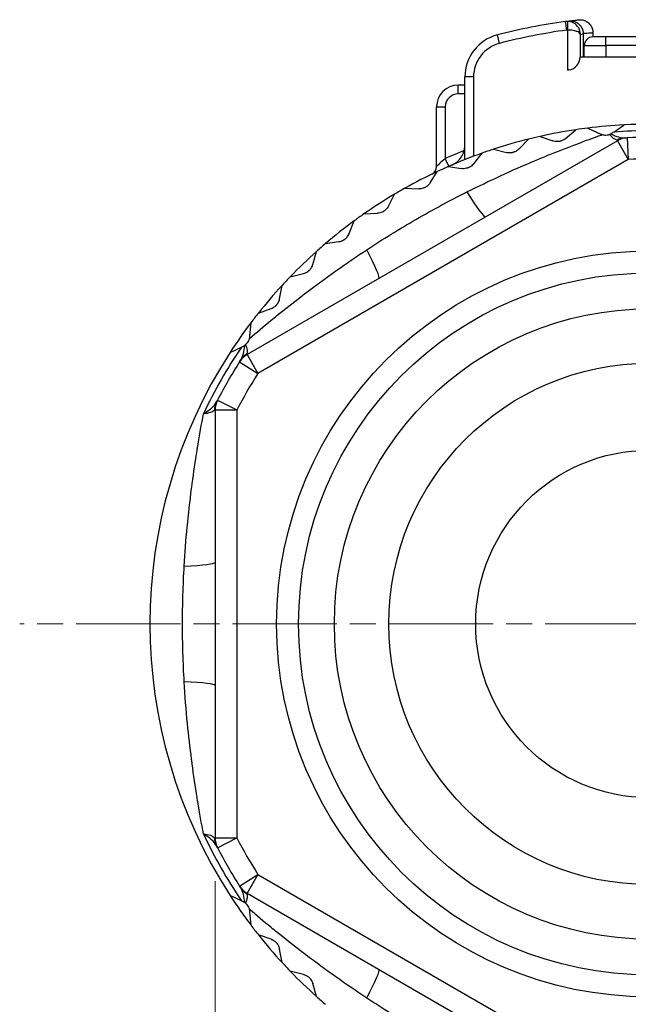
# Model space of a CAD drawing. Units: millimetres. Extents: x 0 to 391, y 0 to 281.
# Drawn here: x 304 to 318, y 104 to 127 of the extents above; entities that cross this region are included whole.
import ezdxf

# ---------------------------------------------------------------- set-up
doc = ezdxf.new("R2010")
doc.units = ezdxf.units.MM
doc.header["$LTSCALE"] = 0.2
doc.linetypes.add('AM_ISO08W050', pattern=[18, 12, -1.5, 3, -1.5])
for name, color, linetype, lineweight in [('AM_5', 3, 'Continuous', 13), ('AM_7', 4, 'AM_ISO08W050', 13), ('TK3', 5, 'Continuous', 25), ('TK4', 3, 'Continuous', 25)]:
    doc.layers.add(name, color=color, linetype=linetype, lineweight=lineweight)
doc.styles.get("Standard").update_dxf_attribs({"font": 'ISOCP.SHX', "bigfont": 'bigfont.shx'})
doc.dimstyles.new('AM_ISO$0', dxfattribs={"dimtxt": 3.5, "dimasz": 2.5, "dimexe": 1, "dimexo": 1, "dimgap": 1, "dimtad": 1, "dimdsep": 46, "dimtxsty": 'Standard', "dimblk": 'OPEN30', "dimcen": 0, "dimclrd": 256, "dimclre": 256, "dimclrt": 2, "dimadec": 0, "dimazin": 2, "dimtp": 0.1, "dimtm": 0.1, "dimtfac": 0.71, "dimtmove": 0, "dimatfit": 3, "dimldrblk": 'OPEN30', "dimfxl": 0, "dimlwd": -1, "dimlwe": -1, "dimarcsym": 0})

# ---------------------------------------------------------------- blocks, each defined once
blk = doc.blocks.new('*D28')
at = {"layer": 'AM_5', "linetype": 'ByBlock'}
for p, q in [((308.428, 106.796), (308.428, 88.226)), ((328.428, 106.796), (328.428, 88.226)), ((311.928, 89.226), (324.928, 89.226))]:
    blk.add_line(p, q, dxfattribs=at)
at = {"layer": 'AM_5'}
for points in [[(311.928, 89.81), (311.928, 88.643), (308.428, 89.226)], [(324.928, 89.81), (324.928, 88.643), (328.428, 89.226)]]:
    blk.add_solid(points, dxfattribs=at)
at = {"layer": 'Defpoints', "color": 0}
for p in [(308.428, 107.796), (328.428, 107.796), (328.428, 89.226)]:
    blk.add_point(p, dxfattribs=at)
at = {"layer": 'AM_5', "color": 2, "insert": (318.428, 91.977), "char_height": 3.5, "attachment_point": 5}
blk.add_mtext('20', dxfattribs=at)

msp = doc.modelspace()

# ---------------------------------------------------------------- linework, layer by layer
at = {"layer": 'AM_7'}
msp.add_line((318.428, 112.719), (303.928, 112.719), dxfattribs=at)
at = {"layer": 'TK3'}
for p, q in [((316.495, 126.585), (316.568, 126.595)), ((316.523, 126.387), (316.495, 126.585)), ((316.542, 126.588), (316.538, 126.388)), ((314.978, 126.081), (314.928, 126.275)), ((316.523, 126.387), (316.538, 126.388)), ((316.538, 126.388), (316.538, 125.464)), ((316.838, 126.288), (316.904, 126.298)), ((316.838, 125.767), (316.838, 126.288)), ((316.904, 126.298), (316.904, 125.767)), ((317.128, 126.326), (317.128, 126.231)), ((317.428, 126.231), (317.128, 126.231)), ((319.428, 126.231), (317.428, 126.231)), ((317.428, 126.031), (317.428, 126.231)), ((316.928, 125.767), (316.928, 126.031)), ((316.928, 126.031), (317.428, 126.031)), ((317.428, 126.031), (317.428, 125.767)), ((319.428, 126.031), (317.428, 126.031)), ((320.023, 125.767), (316.833, 125.767)), ((314.028, 124.919), (314.028, 125.119)), ((314.178, 125.119), (314.028, 125.119)), ((314.178, 123.405), (314.178, 125.307)), ((314.378, 125.307), (314.178, 125.307)), ((314.378, 125.307), (314.378, 123.483)), ((314.178, 124.919), (314.028, 124.919)), ((313.528, 123.249), (313.528, 124.619)), ((313.528, 124.619), (313.728, 124.619)), ((313.728, 124.619), (313.728, 123.434)), ((317.609, 124.04), (317.845, 124.205)), ((316.499, 123.892), (316.735, 124.094)), ((317.008, 124.131), (317.291, 124)), ((317.609, 124.04), (317.589, 124.026)), ((317.692, 123.841), (309.164, 118.918)), ((315.426, 123.652), (315.642, 123.877)), ((315.91, 123.94), (316.204, 123.837)), ((317.692, 123.841), (317.942, 123.408)), ((317.919, 123.908), (317.942, 123.408)), ((314.382, 123.31), (314.575, 123.555)), ((314.836, 123.644), (315.138, 123.569)), ((317.942, 123.408), (309.414, 118.485)), ((313.808, 123.251), (313.728, 123.434)), ((313.376, 122.869), (313.544, 123.131)), ((313.795, 123.245), (314.103, 123.2)), ((312.417, 122.332), (312.559, 122.609)), ((312.798, 122.747), (313.109, 122.732)), ((311.853, 122.155), (312.165, 122.17)), ((311.514, 121.705), (311.629, 121.995)), ((310.971, 121.474), (311.279, 121.519)), ((310.677, 120.994), (310.763, 121.293)), ((310.158, 120.711), (310.461, 120.786)), ((309.912, 120.204), (309.969, 120.511)), ((309.424, 119.873), (309.717, 119.976)), ((309.228, 119.345), (309.255, 119.655)), ((308.773, 118.967), (309.034, 119.089)), ((309.056, 119.099), (309.034, 119.089)), ((308.993, 118.754), (309.414, 118.485)), ((309.164, 118.918), (309.414, 118.485)), ((308.484, 117.873), (308.928, 117.643)), ((308.428, 117.643), (308.928, 117.643)), ((308.428, 117.643), (308.428, 107.796)), ((308.928, 117.643), (308.928, 107.796)), ((308.428, 107.796), (308.928, 107.796)), ((308.484, 107.566), (308.928, 107.796)), ((308.993, 106.685), (309.414, 106.954)), ((309.414, 106.954), (309.164, 106.521)), ((309.414, 106.954), (317.942, 102.031)), ((309.164, 106.521), (317.692, 101.597)), ((309.034, 106.35), (308.773, 106.472)), ((309.034, 106.35), (309.056, 106.34)), ((309.255, 105.784), (309.228, 106.094)), ((309.717, 105.463), (309.424, 105.566)), ((309.969, 104.928), (309.912, 105.235)), ((310.461, 104.653), (310.158, 104.728)), ((310.763, 104.146), (310.677, 104.445))]:
    msp.add_line(p, q, dxfattribs=at)
for radius in [8.584, 8.079, 7.255]:
    msp.add_circle((318.428, 112.719), radius, dxfattribs=at)
for centre, radius, start, end in [((318.428, 112.719), 14, 97.9362, 104.4775), ((315.178, 125.307), 1, 104.4775, 180), ((318.428, 112.719), 13.8, 97.9362, 104.4775), ((317.128, 126.031), 0.2, 90, 180), ((315.178, 125.307), 0.8, 104.4775, 180), ((316.533, 125.767), 0.3, 278.111, 0), ((314.028, 124.619), 0.5, 90, 180), ((314.028, 124.619), 0.3, 90, 180), ((318.428, 112.719), 11.5, 92.9083, 97.0917), ((318.428, 112.719), 11.5, 87.0917, 92.9083), ((318.428, 112.719), 11.5, 98.4638, 102.6473), ((318.428, 112.719), 11.5, 97.0917, 98.4638), ((318.428, 112.719), 11.35, 85.8631, 94.1369), ((318.428, 112.719), 11.5, 104.0194, 108.2028), ((318.428, 112.719), 11.5, 102.6473, 104.0194), ((317.942, 123.408), 0.5, 92.6044, 120), ((318.428, 112.719), 11.2, 87.3956, 92.6044), ((318.428, 112.719), 11.7, 111.3837, 113.6851), ((318.428, 112.719), 11.5, 109.575, 113.7584), ((318.428, 112.719), 11.5, 108.2028, 109.575), ((318.428, 112.719), 10.7, 87.3956, 92.6044), ((318.428, 112.719), 11.5, 115.1305, 119.3139), ((313.328, 123.249), 0.2, 295.8424, 0), ((318.428, 112.719), 11.5, 113.7584, 115.1305), ((318.428, 112.719), 11.5, 120.6861, 124.8695), ((318.428, 112.719), 11.5, 119.3139, 120.6861), ((318.428, 112.719), 11.5, 124.8695, 126.2416), ((318.428, 112.719), 11.5, 126.2416, 130.425), ((318.428, 112.719), 11.5, 130.425, 131.7972), ((318.428, 112.719), 11.5, 131.7972, 135.9806), ((318.428, 112.719), 11.5, 135.9806, 137.3527), ((318.428, 112.719), 11.5, 137.3527, 141.5362), ((318.428, 112.719), 11.5, 142.9083, 147.0917), ((318.428, 112.719), 11.5, 141.5362, 142.9083), ((318.428, 112.719), 11.35, 145.8631, 154.7912), ((318.428, 112.719), 11.5, 147.0917, 212.9083), ((318.428, 112.719), 11.2, 147.3956, 152.6044), ((309.414, 118.485), 0.5, 120, 147.3956), ((318.428, 112.719), 10.7, 147.3956, 152.6044), ((308.928, 117.643), 0.5, 152.6044, 180), ((318.428, 112.719), 11.35, 205.2088, 214.1369), ((308.928, 107.796), 0.5, 180, 207.3956), ((318.428, 112.719), 10.7, 207.3956, 212.6044), ((318.428, 112.719), 11.2, 207.3956, 212.6044), ((309.414, 106.954), 0.5, 212.6044, 240), ((318.428, 112.719), 11.5, 212.9083, 217.0917), ((318.428, 112.719), 11.5, 217.0917, 218.4638), ((318.428, 112.719), 11.5, 218.4638, 222.6473), ((318.428, 112.719), 11.5, 222.6473, 224.0194), ((318.428, 112.719), 11.5, 224.0194, 228.2028), ((318.428, 112.719), 11.5, 228.2028, 229.575)]:
    msp.add_arc(centre, radius, start, end, dxfattribs=at)
for centre, major_axis, ratio, start_param, end_param in [((316.537, 126.288), (0.007, 0.3), 0.999931, 0.007414, 0.16324), ((316.801, 126.305), (-0.007, 0.175), 0.590181, 4.649087, 4.748034), ((319.673, 104.213), (-3.111, 21.255), 0.774453, 6.282377, 6.284635), ((317.894, 123.406), (-0.025, 0.499), 0.947838, 0, 0.411212), ((313.956, 123.301), (0.7, -1.212), 0.070255, 5.226615, 6.283185), ((311.5, 121.883), (0.7, -1.212), 0.070255, 0, 1.056571), ((309.44, 118.525), (-0.42, 0.271), 0.947838, 5.871963, 6.283185), ((308.906, 117.601), (-0.445, 0.228), 0.947838, 0, 0.4112), ((307.028, 114.137), (1.4, 0), 0.070255, 5.226615, 6.283185), ((307.028, 111.302), (1.4, 0), 0.070255, 0, 1.056571), ((308.906, 107.838), (-0.445, -0.228), 0.947838, 5.87202, 6.283185), ((309.44, 106.914), (-0.42, -0.271), 0.947838, 0, 0.411212), ((311.5, 103.556), (0.7, 1.212), 0.070255, 5.226615, 6.283185)]:
    msp.add_ellipse(centre, major_axis=major_axis, ratio=ratio, start_param=start_param, end_param=end_param, dxfattribs=at)
for points, knots in [([(316.838, 126.288), (316.838, 126.356), (316.816, 126.422), (316.743, 126.509), (316.712, 126.535), (316.635, 126.575), (316.589, 126.587), (316.542, 126.588)], [0.0000002, 0.0000002, 0.0000002, 0.0000002, 0.5, 0.5, 0.75, 0.75, 1, 1, 1, 1]), ([(316.568, 126.595), (316.623, 126.603), (316.678, 126.61), (316.721, 126.615), (316.743, 126.618), (316.76, 126.62), (316.773, 126.621)], [0.0000113, 0.0000113, 0.0000113, 0.0000113, 0.2488997, 0.2488997, 0.2488997, 0.3781069, 0.3781069, 0.3781069, 0.3781069]), ([(316.568, 126.595), (316.574, 126.596), (316.579, 126.597), (316.614, 126.599), (316.647, 126.597), (316.714, 126.58), (316.748, 126.565), (316.808, 126.522), (316.834, 126.495), (316.87, 126.44), (316.882, 126.415), (316.898, 126.365), (316.902, 126.34), (316.904, 126.315)], [-0.05540926, -0.05540926, -0.05540926, -0.05540926, -0.05299306, -0.05299306, -0.04033657, -0.04033657, -0.02778524, -0.02778524, -0.01593708, -0.01593708, -0.00759302, -0.00759302, -0.00000073, -0.00000073, -0.00000073, -0.00000073]), ([(316.586, 126.598), (316.587, 126.598), (316.589, 126.598), (316.591, 126.598), (316.592, 126.599), (316.593, 126.599), (316.593, 126.599), (316.594, 126.599), (316.594, 126.599), (316.594, 126.599)], [0, 0, 0, 0, 0.0004068424, 0.0004068424, 0.0007119673, 0.0007119673, 0.000740572, 0.000740572, 0.0007507426, 0.0007507426, 0.0007507426, 0.0007507426]), ([(316.773, 126.621), (316.783, 126.622), (316.789, 126.623), (316.792, 126.624), (316.793, 126.624), (316.793, 126.624)], [0, 0, 0, 0, 0.00662061, 0.00662061, 0.007993906, 0.007993906, 0.007993906, 0.007993906]), ([(316.78, 126.622), (316.788, 126.623), (316.789, 126.623), (316.794, 126.624), (316.795, 126.624), (316.795, 126.624), (316.795, 126.624), (316.796, 126.624), (316.796, 126.624), (316.797, 126.624), (316.798, 126.624), (316.8, 126.624), (316.802, 126.625), (316.806, 126.625), (316.809, 126.625), (316.822, 126.626), (316.832, 126.626), (316.872, 126.624), (316.902, 126.618), (316.961, 126.597), (316.99, 126.581), (317.041, 126.54), (317.063, 126.515), (317.098, 126.46), (317.111, 126.43), (317.125, 126.375), (317.128, 126.35), (317.128, 126.326)], [0, 0, 0, 0, 0.00663774, 0.00663774, 0.00680346, 0.00680346, 0.00688622, 0.00688622, 0.00696902, 0.00696902, 0.00730664, 0.00730664, 0.00763504, 0.00763504, 0.00861994, 0.00861994, 0.01157708, 0.01157708, 0.0205345, 0.0205345, 0.03031264, 0.03031264, 0.04006289, 0.04006289, 0.04981456, 0.04981456, 0.05712675, 0.05712675, 0.05712675, 0.05712675]), ([(316.793, 126.624), (316.793, 126.624), (316.793, 126.624), (316.793, 126.624), (316.793, 126.624), (316.793, 126.624), (316.793, 126.624)], [0.49968617, 0.49968617, 0.49968617, 0.49968617, 0.5, 0.5, 0.5, 0.51304649, 0.51304649, 0.51304649, 0.51304649]), ([(316.838, 126.288), (316.837, 126.305), (316.825, 126.32), (316.808, 126.331), (316.795, 126.34), (316.78, 126.347), (316.765, 126.352), (316.761, 126.354), (316.759, 126.355), (316.752, 126.357), (316.728, 126.366), (316.7, 126.372), (316.671, 126.377), (316.628, 126.384), (316.582, 126.388), (316.538, 126.388)], [0, 0, 0, 0, 0.25, 0.25, 0.25, 0.438216, 0.438216, 0.438216, 0.5, 0.5, 0.5, 0.704644, 0.704644, 0.704644, 1, 1, 1, 1]), ([(316.904, 126.315), (316.92, 126.316), (316.953, 126.317), (317.026, 126.321), (317.077, 126.323), (317.097, 126.324), (317.113, 126.325), (317.123, 126.325), (317.128, 126.326), (317.128, 126.326), (317.128, 126.326)], [0.000088, 0.000088, 0.000088, 0.000088, 0.1248334, 0.2899839, 0.4553277, 0.5724294, 0.6895939, 0.8068431, 0.9242478, 0.9969456, 0.9969456, 0.9969456, 0.9969456]), ([(317.291, 124), (317.294, 123.998), (317.298, 123.996), (317.315, 123.99), (317.328, 123.985), (317.343, 123.981)], [0.33077399, 0.33077399, 0.33077399, 0.33077399, 0.33338238, 0.33338238, 0.34121278, 0.34121278, 0.34121278, 0.34121278]), ([(317.343, 123.981), (317.355, 123.978), (317.367, 123.976), (317.394, 123.972), (317.41, 123.971), (317.444, 123.972), (317.462, 123.975), (317.487, 123.98), (317.493, 123.981), (317.503, 123.984), (317.508, 123.986), (317.512, 123.987)], [-0.01809007, -0.01809007, -0.01809007, -0.01809007, -0.01387763, -0.01387763, -0.00907533, -0.00907533, -0.00338325, -0.00338325, -0.00152113, -0.00152113, -0.00002942, -0.00002942, -0.00002942, -0.00002942]), ([(317.512, 123.987), (317.517, 123.989), (317.522, 123.99), (317.531, 123.994), (317.536, 123.996), (317.54, 123.998)], [0.000000027, 0.000000027, 0.000000027, 0.000000027, 0.001701567, 0.001701567, 0.003512615, 0.003512615, 0.003512615, 0.003512615]), ([(317.589, 124.026), (317.578, 124.018), (317.565, 124.01), (317.548, 124.002), (317.544, 124), (317.54, 123.998)], [0.181424216, 0.181424216, 0.181424216, 0.181424216, 0.187614658, 0.187614658, 0.189260143, 0.189260143, 0.189260143, 0.189260143]), ([(313.876, 123.28), (313.92, 123.299), (313.961, 123.325), (314.037, 123.387), (314.07, 123.425), (314.124, 123.508), (314.144, 123.552), (314.171, 123.644), (314.178, 123.69), (314.178, 123.738), (314.178, 123.738), (314.178, 123.739)], [-0.05959082, -0.05959082, -0.05959082, -0.05959082, -0.04500596, -0.04500596, -0.02968597, -0.02968597, -0.01454256, -0.01454256, 0, 0, 0.00027636, 0.00027636, 0.00027636, 0.00027636]), ([(314.226, 122.662), (314.739, 122.92), (315.26, 123.158), (315.785, 123.379), (315.833, 123.399), (315.881, 123.419), (315.929, 123.439), (316.144, 123.527), (316.358, 123.613), (316.571, 123.695), (316.625, 123.715), (316.678, 123.736), (316.731, 123.756), (316.897, 123.819), (317.064, 123.881), (317.226, 123.939)], [0, 0, 0, 0, 0.5, 0.5, 0.5, 0.5456739, 0.5456739, 0.5456739, 0.75, 0.75, 0.75, 0.801032, 0.801032, 0.801032, 0.9613216, 0.9613216, 0.9613216, 0.9613216]), ([(316.499, 123.892), (316.493, 123.887), (316.486, 123.882), (316.467, 123.867), (316.452, 123.858), (316.424, 123.844), (316.411, 123.839), (316.39, 123.832), (316.383, 123.83), (316.372, 123.827), (316.369, 123.827), (316.363, 123.825), (316.36, 123.825), (316.355, 123.824), (316.353, 123.824), (316.347, 123.823), (316.344, 123.822), (316.333, 123.821), (316.325, 123.82), (316.295, 123.819), (316.274, 123.82), (316.236, 123.827), (316.219, 123.831), (316.204, 123.837)], [-0.14909612, -0.14909612, -0.14909612, -0.14909612, -0.14359241, -0.14359241, -0.13339175, -0.13339175, -0.12598616, -0.12598616, -0.12208326, -0.12208326, -0.1203358, -0.1203358, -0.11903924, -0.11903924, -0.11783679, -0.11783679, -0.11619844, -0.11619844, -0.11212508, -0.11212508, -0.10096242, -0.10096242, -0.08994947, -0.08994947, -0.08994947, -0.08994947]), ([(315.426, 123.652), (315.421, 123.647), (315.415, 123.641), (315.397, 123.625), (315.383, 123.615), (315.356, 123.598), (315.344, 123.592), (315.324, 123.583), (315.317, 123.58), (315.306, 123.576), (315.303, 123.575), (315.297, 123.573), (315.295, 123.573), (315.29, 123.571), (315.288, 123.571), (315.282, 123.569), (315.279, 123.568), (315.268, 123.566), (315.26, 123.564), (315.23, 123.56), (315.209, 123.56), (315.171, 123.562), (315.154, 123.565), (315.138, 123.569)], [-0.14909612, -0.14909612, -0.14909612, -0.14909612, -0.14359241, -0.14359241, -0.13339175, -0.13339175, -0.12598616, -0.12598616, -0.12208326, -0.12208326, -0.1203358, -0.1203358, -0.11903924, -0.11903924, -0.11783679, -0.11783679, -0.11619844, -0.11619844, -0.11212508, -0.11212508, -0.10096242, -0.10096242, -0.08994947, -0.08994947, -0.08994947, -0.08994947]), ([(313.728, 123.434), (313.681, 123.393), (313.636, 123.351), (313.597, 123.315), (313.595, 123.313), (313.592, 123.311), (313.59, 123.308), (313.574, 123.293), (313.56, 123.28), (313.549, 123.269), (313.536, 123.257), (313.528, 123.249), (313.528, 123.249)], [0, 0, 0, 0, 0.5, 0.5, 0.5, 0.531908, 0.531908, 0.531908, 0.75, 0.75, 0.75, 1, 1, 1, 1]), ([(314.382, 123.31), (314.377, 123.304), (314.372, 123.298), (314.355, 123.28), (314.343, 123.269), (314.317, 123.25), (314.306, 123.242), (314.287, 123.231), (314.28, 123.228), (314.27, 123.223), (314.267, 123.222), (314.261, 123.219), (314.259, 123.218), (314.254, 123.216), (314.252, 123.216), (314.246, 123.214), (314.243, 123.213), (314.232, 123.209), (314.225, 123.207), (314.196, 123.2), (314.175, 123.197), (314.137, 123.196), (314.119, 123.197), (314.103, 123.2)], [-0.14909612, -0.14909612, -0.14909612, -0.14909612, -0.14359241, -0.14359241, -0.13339175, -0.13339175, -0.12598616, -0.12598616, -0.12208326, -0.12208326, -0.1203358, -0.1203358, -0.11903924, -0.11903924, -0.11783679, -0.11783679, -0.11619844, -0.11619844, -0.11212508, -0.11212508, -0.10096242, -0.10096242, -0.08994947, -0.08994947, -0.08994947, -0.08994947]), ([(313.376, 122.869), (313.371, 122.862), (313.367, 122.856), (313.352, 122.836), (313.341, 122.824), (313.317, 122.802), (313.307, 122.793), (313.289, 122.781), (313.282, 122.777), (313.273, 122.771), (313.27, 122.769), (313.264, 122.766), (313.262, 122.765), (313.257, 122.763), (313.255, 122.762), (313.25, 122.759), (313.247, 122.758), (313.237, 122.754), (313.229, 122.751), (313.201, 122.741), (313.181, 122.736), (313.143, 122.731), (313.125, 122.731), (313.109, 122.732)], [-0.14909612, -0.14909612, -0.14909612, -0.14909612, -0.14359241, -0.14359241, -0.13339175, -0.13339175, -0.12598616, -0.12598616, -0.12208326, -0.12208326, -0.1203358, -0.1203358, -0.11903924, -0.11903924, -0.11783679, -0.11783679, -0.11619844, -0.11619844, -0.11212508, -0.11212508, -0.10096242, -0.10096242, -0.08994947, -0.08994947, -0.08994947, -0.08994947]), ([(311.919, 121.33), (312.29, 121.574), (312.668, 121.807), (313.053, 122.029), (313.438, 122.252), (313.829, 122.462), (314.226, 122.662)], [0, 0, 0, 0, 0.5, 0.5, 0.5, 1, 1, 1, 1]), ([(312.417, 122.332), (312.413, 122.325), (312.409, 122.318), (312.396, 122.297), (312.386, 122.284), (312.365, 122.26), (312.355, 122.25), (312.339, 122.236), (312.333, 122.231), (312.324, 122.225), (312.321, 122.223), (312.316, 122.219), (312.314, 122.218), (312.309, 122.215), (312.307, 122.214), (312.302, 122.211), (312.3, 122.209), (312.29, 122.204), (312.282, 122.2), (312.255, 122.188), (312.236, 122.181), (312.198, 122.173), (312.181, 122.171), (312.165, 122.17)], [-0.14909612, -0.14909612, -0.14909612, -0.14909612, -0.14359241, -0.14359241, -0.13339175, -0.13339175, -0.12598616, -0.12598616, -0.12208326, -0.12208326, -0.1203358, -0.1203358, -0.11903924, -0.11903924, -0.11783679, -0.11783679, -0.11619844, -0.11619844, -0.11212508, -0.11212508, -0.10096242, -0.10096242, -0.08994947, -0.08994947, -0.08994947, -0.08994947]), ([(311.279, 121.519), (311.295, 121.521), (311.312, 121.525), (311.349, 121.537), (311.368, 121.546), (311.393, 121.561), (311.4, 121.565), (311.41, 121.572), (311.412, 121.573), (311.417, 121.577), (311.419, 121.578), (311.423, 121.581), (311.425, 121.583), (311.429, 121.587), (311.432, 121.589), (311.44, 121.597), (311.446, 121.602), (311.461, 121.618), (311.47, 121.628), (311.489, 121.654), (311.497, 121.668), (311.508, 121.69), (311.512, 121.698), (311.514, 121.705)], [0.08994947, 0.08994947, 0.08994947, 0.08994947, 0.10096242, 0.10096242, 0.11212508, 0.11212508, 0.11619844, 0.11619844, 0.11783679, 0.11783679, 0.11903924, 0.11903924, 0.1203358, 0.1203358, 0.12208326, 0.12208326, 0.12598616, 0.12598616, 0.13339175, 0.13339175, 0.14359241, 0.14359241, 0.14909612, 0.14909612, 0.14909612, 0.14909612]), ([(309.218, 119.29), (309.378, 119.426), (309.548, 119.568), (309.72, 119.708), (309.763, 119.744), (309.807, 119.779), (309.851, 119.815), (310.031, 119.96), (310.214, 120.104), (310.4, 120.247), (310.439, 120.278), (310.479, 120.308), (310.519, 120.338), (310.973, 120.683), (311.439, 121.015), (311.919, 121.33)], [0.0000036, 0.0000036, 0.0000036, 0.0000036, 0.1993349, 0.1993349, 0.1993349, 0.25, 0.25, 0.25, 0.4560071, 0.4560071, 0.4560071, 0.5, 0.5, 0.5, 1, 1, 1, 1]), ([(310.461, 120.786), (310.476, 120.789), (310.493, 120.795), (310.528, 120.811), (310.546, 120.821), (310.571, 120.838), (310.577, 120.843), (310.586, 120.85), (310.588, 120.853), (310.592, 120.856), (310.594, 120.858), (310.598, 120.862), (310.6, 120.863), (310.604, 120.868), (310.606, 120.87), (310.614, 120.878), (310.619, 120.884), (310.633, 120.901), (310.64, 120.913), (310.656, 120.94), (310.664, 120.955), (310.672, 120.978), (310.675, 120.986), (310.677, 120.994)], [0.08994947, 0.08994947, 0.08994947, 0.08994947, 0.10096242, 0.10096242, 0.11212508, 0.11212508, 0.11619844, 0.11619844, 0.11783679, 0.11783679, 0.11903924, 0.11903924, 0.1203358, 0.1203358, 0.12208326, 0.12208326, 0.12598616, 0.12598616, 0.13339175, 0.13339175, 0.14359241, 0.14359241, 0.14909612, 0.14909612, 0.14909612, 0.14909612]), ([(309.717, 119.976), (309.733, 119.982), (309.749, 119.989), (309.782, 120.008), (309.799, 120.02), (309.822, 120.039), (309.827, 120.045), (309.835, 120.053), (309.838, 120.055), (309.841, 120.06), (309.843, 120.061), (309.846, 120.065), (309.848, 120.067), (309.852, 120.072), (309.854, 120.075), (309.861, 120.084), (309.865, 120.09), (309.877, 120.108), (309.884, 120.12), (309.897, 120.149), (309.903, 120.165), (309.909, 120.189), (309.911, 120.197), (309.912, 120.204)], [0.08994947, 0.08994947, 0.08994947, 0.08994947, 0.10096242, 0.10096242, 0.11212508, 0.11212508, 0.11619844, 0.11619844, 0.11783679, 0.11783679, 0.11903924, 0.11903924, 0.1203358, 0.1203358, 0.12208326, 0.12208326, 0.12598616, 0.12598616, 0.13339175, 0.13339175, 0.14359241, 0.14359241, 0.14909612, 0.14909612, 0.14909612, 0.14909612]), ([(309.218, 119.29), (309.215, 119.278), (309.21, 119.267), (309.2, 119.241), (309.193, 119.228), (309.175, 119.199), (309.164, 119.184), (309.147, 119.165), (309.143, 119.161), (309.135, 119.153), (309.132, 119.15), (309.128, 119.147)], [0, 0, 0, 0, 0.00420559, 0.00420559, 0.00899634, 0.00899634, 0.01470242, 0.01470242, 0.01655825, 0.01655825, 0.01807621, 0.01807621, 0.01807621, 0.01807621]), ([(309.105, 119.128), (309.099, 119.123), (309.093, 119.119), (309.077, 119.11), (309.067, 119.104), (309.056, 119.099)], [0.010887499, 0.010887499, 0.010887499, 0.010887499, 0.013573054, 0.013573054, 0.018226544, 0.018226544, 0.018226544, 0.018226544]), ([(309.105, 119.128), (309.108, 119.13), (309.112, 119.133), (309.12, 119.14), (309.124, 119.143), (309.128, 119.147)], [0.000000006, 0.000000006, 0.000000006, 0.000000006, 0.001810951, 0.001810951, 0.003512409, 0.003512409, 0.003512409, 0.003512409]), ([(308.159, 117.554), (308.232, 117.598), (308.296, 117.642), (308.347, 117.688), (308.398, 117.733), (308.436, 117.78), (308.461, 117.829)], [0.000001, 0.000001, 0.000001, 0.000001, 0.5, 0.5, 0.5, 1, 1, 1, 1]), ([(308.412, 117.641), (308.394, 117.617), (308.363, 117.599), (308.277, 117.57), (308.222, 117.559), (308.159, 117.554)], [0, 0, 0, 0, 0.5, 0.5, 0.9999991, 0.9999991, 0.9999991, 0.9999991]), ([(307.717, 114.052), (307.751, 114.651), (307.809, 115.248), (307.886, 115.839), (307.89, 115.875), (307.895, 115.912), (307.9, 115.949), (307.935, 116.207), (307.973, 116.462), (308.013, 116.714), (308.018, 116.748), (308.024, 116.781), (308.029, 116.814), (308.071, 117.067), (308.115, 117.319), (308.159, 117.554)], [0, 0, 0, 0, 0.5, 0.5, 0.5, 0.5310445, 0.5310445, 0.5310445, 0.75, 0.75, 0.75, 0.7789, 0.7789, 0.7789, 0.9999999, 0.9999999, 0.9999999, 0.9999999]), ([(307.717, 111.387), (307.691, 111.831), (307.678, 112.275), (307.678, 112.719), (307.678, 113.164), (307.691, 113.608), (307.717, 114.052)], [0, 0, 0, 0, 0.5, 0.5, 0.5, 1, 1, 1, 1]), ([(308.159, 107.885), (308.115, 108.12), (308.071, 108.371), (308.029, 108.625), (308.024, 108.658), (308.018, 108.691), (308.013, 108.724), (307.972, 108.979), (307.934, 109.236), (307.899, 109.496), (307.895, 109.531), (307.89, 109.566), (307.886, 109.601), (307.85, 109.875), (307.818, 110.151), (307.791, 110.427), (307.76, 110.746), (307.735, 111.066), (307.717, 111.387)], [0.0000001, 0.0000001, 0.0000001, 0.0000001, 0.2214176, 0.2214176, 0.2214176, 0.25, 0.25, 0.25, 0.4705444, 0.4705444, 0.4705444, 0.5, 0.5, 0.5, 0.731978, 0.731978, 0.731978, 1, 1, 1, 1]), ([(308.461, 107.61), (308.436, 107.659), (308.398, 107.705), (308.346, 107.751), (308.295, 107.797), (308.231, 107.842), (308.159, 107.885)], [0, 0, 0, 0, 0.5, 0.5, 0.5, 0.9999987, 0.9999987, 0.9999987, 0.9999987]), ([(309.056, 106.34), (309.068, 106.334), (309.081, 106.327), (309.098, 106.316), (309.101, 106.314), (309.105, 106.311)], [0.181424216, 0.181424216, 0.181424216, 0.181424216, 0.187614658, 0.187614658, 0.189260143, 0.189260143, 0.189260143, 0.189260143]), ([(309.128, 106.292), (309.124, 106.296), (309.12, 106.299), (309.112, 106.305), (309.108, 106.308), (309.105, 106.311)], [0.000000027, 0.000000027, 0.000000027, 0.000000027, 0.001701567, 0.001701567, 0.003512615, 0.003512615, 0.003512615, 0.003512615]), ([(309.128, 106.292), (309.132, 106.289), (309.135, 106.286), (309.143, 106.278), (309.147, 106.274), (309.164, 106.255), (309.175, 106.24), (309.193, 106.211), (309.2, 106.198), (309.21, 106.172), (309.215, 106.161), (309.218, 106.149)], [0.000001, 0.000001, 0.000001, 0.000001, 0.00151306, 0.00151306, 0.00336342, 0.00336342, 0.00906343, 0.00906343, 0.013856, 0.013856, 0.01806166, 0.01806166, 0.01806166, 0.01806166]), ([(309.228, 106.094), (309.226, 106.11), (309.224, 106.128), (309.218, 106.147), (309.218, 106.148), (309.218, 106.149)], [0.08994947, 0.08994947, 0.08994947, 0.08994947, 0.10096242, 0.10096242, 0.10152972, 0.10152972, 0.10152972, 0.10152972]), ([(311.919, 104.109), (311.439, 104.424), (310.972, 104.757), (310.519, 105.101), (310.477, 105.133), (310.436, 105.164), (310.395, 105.196), (310.21, 105.337), (310.029, 105.48), (309.851, 105.624), (309.807, 105.66), (309.763, 105.696), (309.719, 105.731), (309.548, 105.871), (309.378, 106.013), (309.218, 106.149)], [0, 0, 0, 0, 0.5, 0.5, 0.5, 0.5456739, 0.5456739, 0.5456739, 0.75, 0.75, 0.75, 0.801032, 0.801032, 0.801032, 0.999997, 0.999997, 0.999997, 0.999997]), ([(309.717, 105.463), (309.725, 105.46), (309.732, 105.457), (309.755, 105.447), (309.77, 105.439), (309.796, 105.421), (309.807, 105.413), (309.823, 105.398), (309.829, 105.393), (309.836, 105.385), (309.839, 105.382), (309.843, 105.378), (309.844, 105.376), (309.848, 105.372), (309.849, 105.37), (309.853, 105.366), (309.855, 105.363), (309.862, 105.354), (309.866, 105.347), (309.882, 105.322), (309.891, 105.303), (309.905, 105.268), (309.909, 105.25), (309.912, 105.235)], [-0.14909612, -0.14909612, -0.14909612, -0.14909612, -0.14359241, -0.14359241, -0.13339175, -0.13339175, -0.12598616, -0.12598616, -0.12208326, -0.12208326, -0.1203358, -0.1203358, -0.11903924, -0.11903924, -0.11783679, -0.11783679, -0.11619844, -0.11619844, -0.11212508, -0.11212508, -0.10096242, -0.10096242, -0.08994947, -0.08994947, -0.08994947, -0.08994947]), ([(310.461, 104.653), (310.468, 104.651), (310.476, 104.649), (310.499, 104.641), (310.515, 104.635), (310.543, 104.62), (310.555, 104.612), (310.572, 104.6), (310.578, 104.595), (310.587, 104.587), (310.589, 104.585), (310.594, 104.581), (310.596, 104.579), (310.599, 104.576), (310.601, 104.574), (310.605, 104.57), (310.607, 104.568), (310.615, 104.559), (310.62, 104.553), (310.639, 104.53), (310.649, 104.512), (310.666, 104.477), (310.673, 104.461), (310.677, 104.445)], [-0.14909612, -0.14909612, -0.14909612, -0.14909612, -0.14359241, -0.14359241, -0.13339175, -0.13339175, -0.12598616, -0.12598616, -0.12208326, -0.12208326, -0.1203358, -0.1203358, -0.11903924, -0.11903924, -0.11783679, -0.11783679, -0.11619844, -0.11619844, -0.11212508, -0.11212508, -0.10096242, -0.10096242, -0.08994947, -0.08994947, -0.08994947, -0.08994947]), ([(314.226, 102.777), (313.829, 102.977), (313.438, 103.187), (313.053, 103.41), (312.668, 103.632), (312.29, 103.865), (311.919, 104.109)], [0, 0, 0, 0, 0.5, 0.5, 0.5, 1, 1, 1, 1])]:
    msp.add_open_spline(points, degree=3, knots=knots, dxfattribs=at)
for points in [[(317.226, 123.939), (317.266, 123.953), (317.304, 123.967), (317.343, 123.981)], [(317.682, 123.854), (317.632, 123.86), (317.574, 123.908), (317.512, 123.987)], [(317.54, 123.998), (317.665, 123.935), (317.775, 123.901), (317.87, 123.906)], [(317.692, 123.841), (317.702, 123.847), (317.702, 123.852), (317.682, 123.854)], [(317.87, 123.906), (317.905, 123.907), (317.919, 123.908), (317.919, 123.908)], [(309.218, 119.29), (309.223, 119.309), (309.226, 119.328), (309.228, 119.345)], [(309.02, 118.796), (309.071, 118.876), (309.096, 118.988), (309.105, 119.128)], [(309.128, 119.147), (309.165, 119.054), (309.178, 118.979), (309.158, 118.933)], [(308.993, 118.754), (308.993, 118.754), (309.001, 118.767), (309.02, 118.796)], [(309.158, 118.933), (309.15, 118.915), (309.154, 118.912), (309.164, 118.918)], [(308.461, 117.829), (308.478, 117.86), (308.484, 117.873), (308.484, 117.873)], [(308.428, 117.643), (308.428, 117.655), (308.424, 117.657), (308.412, 117.641)], [(308.159, 107.885), (308.285, 107.874), (308.377, 107.845), (308.412, 107.798)], [(308.412, 107.798), (308.424, 107.782), (308.428, 107.784), (308.428, 107.796)], [(308.484, 107.566), (308.484, 107.566), (308.478, 107.579), (308.461, 107.61)], [(309.02, 106.643), (309.001, 106.672), (308.993, 106.685), (308.993, 106.685)], [(309.105, 106.311), (309.096, 106.451), (309.071, 106.563), (309.02, 106.643)], [(309.158, 106.506), (309.178, 106.46), (309.165, 106.385), (309.128, 106.292)], [(309.164, 106.521), (309.154, 106.527), (309.15, 106.524), (309.158, 106.506)]]:
    msp.add_open_spline(points, degree=3, dxfattribs=at)
at = {"layer": 'TK4'}
for radius in [6, 4]:
    msp.add_circle((318.428, 112.719), radius, dxfattribs=at)

# ---------------------------------------------------------------- dimensions: what is measured, and where the dimension line sits
at = {"layer": 'AM_5'}
dim = msp.add_linear_dim(base=(328.428, 89.226), p1=(308.428, 107.796), p2=(328.428, 107.796), angle=0, dimstyle='AM_ISO$0', override={"dimasz": 3.5, "dimtoh": 1, "dimtm": 0, "dimtofl": 0, "dimatfit": 0, "dimarcsym": 1}, dxfattribs=at)
dim.commit()
dim.dimension.update_dxf_attribs({"geometry": '*D28', "text_midpoint": (318.428, 91.977)})

doc.saveas('drawing.dxf')
